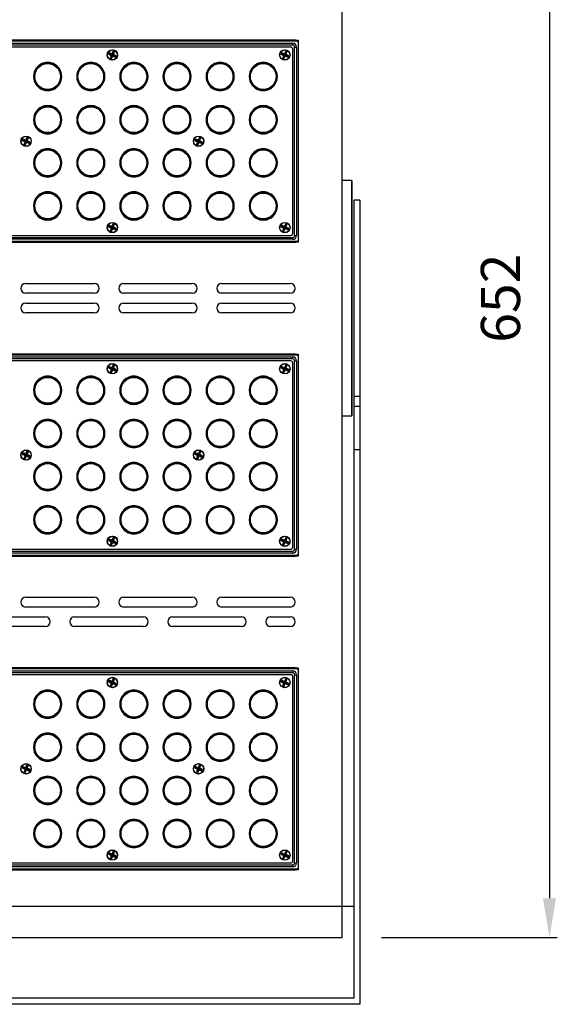
# Model space of a CAD drawing. Units: millimetres. Extents: x -3043 to 1952, y -1229 to 2675.
# Drawn here: x 971 to 1245, y 1680 to 2182 of the extents above; entities that cross this region are included whole.
import ezdxf

# ---------------------------------------------------------------- set-up
doc = ezdxf.new("R2010")
doc.units = ezdxf.units.MM
doc.styles.get("Standard").update_dxf_attribs({"font": 'txt.shx', "bigfont": 'whgtxt.shx'})
doc.dimstyles.new('DSTYLE1', dxfattribs={"dimtxt": 20, "dimasz": 20, "dimexe": 4, "dimexo": 20, "dimgap": 15, "dimtad": 1, "dimdec": 0, "dimrnd": 0.1, "dimzin": 7, "dimdsep": 46, "dimtxsty": 'Standard', "dimcen": 0.09, "dimclrd": 1, "dimclre": 1, "dimclrt": 1, "dimadec": 0, "dimazin": 0, "dimtp": 1, "dimtm": 1, "dimtfac": 1, "dimtdec": 0, "dimtofl": 0, "dimtmove": 2, "dimatfit": 3, "dimfxl": 1, "dimtolj": 1, "dimtzin": 0, "dimarcsym": 0})

# ---------------------------------------------------------------- blocks, each defined once
blk = doc.blocks.new('fgsdfhsfh')
at = {"color": 7, "linetype": 'Continuous', "lineweight": 25}
for p, q in [((3044.74, 1121.06), (2503.74, 1121.06)), ((3045.24, 1120.56), (2505.24, 1120.56)), ((2507.24, 1119.56), (3043.24, 1119.56)), ((3043.24, 1118.56), (2507.24, 1118.56)), ((3042.24, 1117.56), (2508.24, 1117.56)), ((2949.48, 1114.65), (2949.61, 1114.33)), ((2951.81, 1115.27), (2951.18, 1113.71)), ((2951.39, 1113.62), (2952.02, 1115.18)), ((2951.67, 1115.59), (2951.81, 1115.27)), ((2952.02, 1115.18), (2951.81, 1115.27)), ((2952.34, 1115.32), (2952.02, 1115.18)), ((3037.48, 1114.65), (3037.61, 1114.33)), ((3039.81, 1115.27), (3039.18, 1113.71)), ((3039.39, 1113.62), (3040.02, 1115.18)), ((3039.67, 1115.59), (3039.81, 1115.27)), ((3040.02, 1115.18), (3039.81, 1115.27)), ((3040.34, 1115.32), (3040.02, 1115.18)), ((3043.24, 1118.56), (3043.24, 1119.56)), ((3043.24, 1022.56), (3043.24, 1116.56)), ((3044.24, 1117.56), (3045.24, 1117.56)), ((3044.24, 1021.56), (3044.24, 1117.56)), ((3045.24, 1117.56), (3045.24, 1021.56)), ((3046.24, 1019.56), (3046.24, 1119.56)), ((2949.21, 1113.98), (2949.53, 1114.12)), ((2949.61, 1114.33), (2949.53, 1114.12)), ((2949.53, 1114.12), (2951.09, 1113.49)), ((2951.18, 1113.71), (2949.61, 1114.33)), ((2950.15, 1111.79), (2950.46, 1111.93)), ((2951.09, 1113.49), (2950.46, 1111.93)), ((2950.46, 1111.93), (2950.68, 1111.84)), ((2950.68, 1111.84), (2951.31, 1113.41)), ((2950.81, 1111.53), (2950.68, 1111.84)), ((2950.69, 1113.32), (2951.09, 1113.49)), ((2951, 1114.11), (2951.18, 1113.71)), ((2951.48, 1113), (2951.31, 1113.41)), ((2951.31, 1113.41), (2952.87, 1112.78)), ((2951.8, 1113.79), (2951.39, 1113.62)), ((2952.96, 1112.99), (2951.39, 1113.62)), ((2952.87, 1112.78), (2952.96, 1112.99)), ((2953, 1112.46), (2952.87, 1112.78)), ((2953.27, 1113.13), (2952.96, 1112.99)), ((3037.21, 1113.98), (3037.53, 1114.12)), ((3037.61, 1114.33), (3037.53, 1114.12)), ((3037.53, 1114.12), (3039.09, 1113.49)), ((3039.18, 1113.71), (3037.61, 1114.33)), ((3038.15, 1111.79), (3038.46, 1111.93)), ((3039.09, 1113.49), (3038.46, 1111.93)), ((3038.46, 1111.93), (3038.68, 1111.84)), ((3038.68, 1111.84), (3039.31, 1113.41)), ((3038.81, 1111.53), (3038.68, 1111.84)), ((3038.69, 1113.32), (3039.09, 1113.49)), ((3039, 1114.11), (3039.18, 1113.71)), ((3039.48, 1113), (3039.31, 1113.41)), ((3039.31, 1113.41), (3040.87, 1112.78)), ((3039.8, 1113.79), (3039.39, 1113.62)), ((3040.96, 1112.99), (3039.39, 1113.62)), ((3040.87, 1112.78), (3040.96, 1112.99)), ((3041, 1112.46), (3040.87, 1112.78)), ((3041.27, 1113.13), (3040.96, 1112.99)), ((2916.49, 1109.54), (2916.49, 1109.02)), ((2919.99, 1109.02), (2919.99, 1109.54)), ((2938.49, 1109.54), (2938.49, 1109.02)), ((2941.99, 1109.02), (2941.99, 1109.54)), ((2960.49, 1109.54), (2960.49, 1109.02)), ((2963.99, 1109.02), (2963.99, 1109.54)), ((2982.49, 1109.54), (2982.49, 1109.02)), ((2985.99, 1109.02), (2985.99, 1109.54)), ((3004.49, 1109.54), (3004.49, 1109.02)), ((3007.99, 1109.02), (3007.99, 1109.54)), ((3026.49, 1109.54), (3026.49, 1109.02)), ((3029.99, 1109.02), (3029.99, 1109.54)), ((2911.88, 1104.31), (2911.77, 1104.31)), ((2911.77, 1100.81), (2911.88, 1100.81)), ((2924.71, 1104.31), (2924.61, 1104.31)), ((2924.61, 1100.81), (2924.71, 1100.81)), ((2933.88, 1104.31), (2933.77, 1104.31)), ((2933.77, 1100.81), (2933.88, 1100.81)), ((2946.71, 1104.31), (2946.61, 1104.31)), ((2946.61, 1100.81), (2946.71, 1100.81)), ((2955.88, 1104.31), (2955.77, 1104.31)), ((2955.77, 1100.81), (2955.88, 1100.81)), ((2968.71, 1104.31), (2968.61, 1104.31)), ((2968.61, 1100.81), (2968.71, 1100.81)), ((2977.88, 1104.31), (2977.77, 1104.31)), ((2977.77, 1100.81), (2977.88, 1100.81)), ((2990.71, 1104.31), (2990.61, 1104.31)), ((2990.61, 1100.81), (2990.71, 1100.81)), ((2999.88, 1104.31), (2999.77, 1104.31)), ((2999.77, 1100.81), (2999.88, 1100.81)), ((3012.71, 1104.31), (3012.61, 1104.31)), ((3012.61, 1100.81), (3012.71, 1100.81)), ((3021.88, 1104.31), (3021.77, 1104.31)), ((3021.77, 1100.81), (3021.88, 1100.81)), ((3034.71, 1104.31), (3034.61, 1104.31)), ((3034.61, 1100.81), (3034.71, 1100.81)), ((2916.49, 1096.09), (2916.49, 1095.57)), ((2919.99, 1095.57), (2919.99, 1096.09)), ((2938.49, 1096.09), (2938.49, 1095.57)), ((2941.99, 1095.57), (2941.99, 1096.09)), ((2960.49, 1096.09), (2960.49, 1095.57)), ((2963.99, 1095.57), (2963.99, 1096.09)), ((2982.49, 1096.09), (2982.49, 1095.57)), ((2985.99, 1095.57), (2985.99, 1096.09)), ((3004.49, 1096.09), (3004.49, 1095.57)), ((3007.99, 1095.57), (3007.99, 1096.09)), ((3026.49, 1096.09), (3026.49, 1095.57)), ((3029.99, 1095.57), (3029.99, 1096.09)), ((2916.49, 1087.54), (2916.49, 1087.02)), ((2919.99, 1087.02), (2919.99, 1087.54)), ((2938.49, 1087.54), (2938.49, 1087.02)), ((2941.99, 1087.02), (2941.99, 1087.54)), ((2960.49, 1087.54), (2960.49, 1087.02)), ((2963.99, 1087.02), (2963.99, 1087.54)), ((2982.49, 1087.54), (2982.49, 1087.02)), ((2985.99, 1087.02), (2985.99, 1087.54)), ((3004.49, 1087.54), (3004.49, 1087.02)), ((3007.99, 1087.02), (3007.99, 1087.54)), ((3026.49, 1087.54), (3026.49, 1087.02)), ((3029.99, 1087.02), (3029.99, 1087.54)), ((2911.88, 1082.31), (2911.77, 1082.31)), ((2924.71, 1082.31), (2924.61, 1082.31)), ((2933.88, 1082.31), (2933.77, 1082.31)), ((2946.71, 1082.31), (2946.61, 1082.31)), ((2955.88, 1082.31), (2955.77, 1082.31)), ((2968.71, 1082.31), (2968.61, 1082.31)), ((2977.88, 1082.31), (2977.77, 1082.31)), ((2990.71, 1082.31), (2990.61, 1082.31)), ((2999.88, 1082.31), (2999.77, 1082.31)), ((3012.71, 1082.31), (3012.61, 1082.31)), ((3021.88, 1082.31), (3021.77, 1082.31)), ((3034.71, 1082.31), (3034.61, 1082.31)), ((2911.77, 1078.81), (2911.88, 1078.81)), ((2924.61, 1078.81), (2924.71, 1078.81)), ((2933.77, 1078.81), (2933.88, 1078.81)), ((2946.61, 1078.81), (2946.71, 1078.81)), ((2955.77, 1078.81), (2955.88, 1078.81)), ((2968.61, 1078.81), (2968.71, 1078.81)), ((2977.77, 1078.81), (2977.88, 1078.81)), ((2990.61, 1078.81), (2990.71, 1078.81)), ((2999.77, 1078.81), (2999.88, 1078.81)), ((3012.61, 1078.81), (3012.71, 1078.81)), ((3021.77, 1078.81), (3021.88, 1078.81)), ((3034.61, 1078.81), (3034.71, 1078.81)), ((2905.21, 1069.98), (2905.53, 1070.12)), ((2905.48, 1070.65), (2905.61, 1070.33)), ((2905.61, 1070.33), (2905.53, 1070.12)), ((2905.53, 1070.12), (2907.09, 1069.49)), ((2907.18, 1069.71), (2905.61, 1070.33)), ((2907.09, 1069.49), (2906.46, 1067.93)), ((2906.69, 1069.32), (2907.09, 1069.49)), ((2907, 1070.11), (2907.18, 1069.71)), ((2907.81, 1071.27), (2907.18, 1069.71)), ((2907.39, 1069.62), (2908.02, 1071.18)), ((2907.8, 1069.79), (2907.39, 1069.62)), ((2908.96, 1068.99), (2907.39, 1069.62)), ((2907.67, 1071.59), (2907.81, 1071.27)), ((2908.02, 1071.18), (2907.81, 1071.27)), ((2908.34, 1071.32), (2908.02, 1071.18)), ((2916.49, 1074.09), (2916.49, 1073.57)), ((2919.99, 1073.57), (2919.99, 1074.09)), ((2938.49, 1074.09), (2938.49, 1073.57)), ((2941.99, 1073.57), (2941.99, 1074.09)), ((2960.49, 1074.09), (2960.49, 1073.57)), ((2963.99, 1073.57), (2963.99, 1074.09)), ((2982.49, 1074.09), (2982.49, 1073.57)), ((2985.99, 1073.57), (2985.99, 1074.09)), ((2993.21, 1069.98), (2993.53, 1070.12)), ((2993.48, 1070.65), (2993.61, 1070.33)), ((2993.61, 1070.33), (2993.53, 1070.12)), ((2993.53, 1070.12), (2995.09, 1069.49)), ((2995.18, 1069.71), (2993.61, 1070.33)), ((2995.09, 1069.49), (2994.46, 1067.93)), ((2994.69, 1069.32), (2995.09, 1069.49)), ((2995, 1070.11), (2995.18, 1069.71)), ((2995.81, 1071.27), (2995.18, 1069.71)), ((2995.39, 1069.62), (2996.02, 1071.18)), ((2995.8, 1069.79), (2995.39, 1069.62)), ((2996.96, 1068.99), (2995.39, 1069.62)), ((2995.67, 1071.59), (2995.81, 1071.27)), ((2996.02, 1071.18), (2995.81, 1071.27)), ((2996.34, 1071.32), (2996.02, 1071.18)), ((3004.49, 1074.09), (3004.49, 1073.57)), ((3007.99, 1073.57), (3007.99, 1074.09)), ((3026.49, 1074.09), (3026.49, 1073.57)), ((3029.99, 1073.57), (3029.99, 1074.09)), ((2906.15, 1067.79), (2906.46, 1067.93)), ((2906.46, 1067.93), (2906.68, 1067.84)), ((2906.68, 1067.84), (2907.31, 1069.41)), ((2906.81, 1067.53), (2906.68, 1067.84)), ((2907.48, 1069), (2907.31, 1069.41)), ((2907.31, 1069.41), (2908.87, 1068.78)), ((2908.87, 1068.78), (2908.96, 1068.99)), ((2909, 1068.46), (2908.87, 1068.78)), ((2909.27, 1069.13), (2908.96, 1068.99)), ((2916.49, 1065.54), (2916.49, 1065.02)), ((2919.99, 1065.02), (2919.99, 1065.54)), ((2938.49, 1065.54), (2938.49, 1065.02)), ((2941.99, 1065.02), (2941.99, 1065.54)), ((2960.49, 1065.54), (2960.49, 1065.02)), ((2963.99, 1065.02), (2963.99, 1065.54)), ((2982.49, 1065.54), (2982.49, 1065.02)), ((2985.99, 1065.02), (2985.99, 1065.54)), ((2994.15, 1067.79), (2994.46, 1067.93)), ((2994.46, 1067.93), (2994.68, 1067.84)), ((2994.68, 1067.84), (2995.31, 1069.41)), ((2994.81, 1067.53), (2994.68, 1067.84)), ((2995.48, 1069), (2995.31, 1069.41)), ((2995.31, 1069.41), (2996.87, 1068.78)), ((2996.87, 1068.78), (2996.96, 1068.99)), ((2997, 1068.46), (2996.87, 1068.78)), ((2997.27, 1069.13), (2996.96, 1068.99)), ((3004.49, 1065.54), (3004.49, 1065.02)), ((3007.99, 1065.02), (3007.99, 1065.54)), ((3026.49, 1065.54), (3026.49, 1065.02)), ((3029.99, 1065.02), (3029.99, 1065.54)), ((2911.88, 1060.31), (2911.77, 1060.31)), ((2924.71, 1060.31), (2924.61, 1060.31)), ((2933.88, 1060.31), (2933.77, 1060.31)), ((2946.71, 1060.31), (2946.61, 1060.31)), ((2955.88, 1060.31), (2955.77, 1060.31)), ((2968.71, 1060.31), (2968.61, 1060.31)), ((2977.88, 1060.31), (2977.77, 1060.31)), ((2990.71, 1060.31), (2990.61, 1060.31)), ((2999.88, 1060.31), (2999.77, 1060.31)), ((3012.71, 1060.31), (3012.61, 1060.31)), ((3021.88, 1060.31), (3021.77, 1060.31)), ((3034.71, 1060.31), (3034.61, 1060.31)), ((2911.77, 1056.81), (2911.88, 1056.81)), ((2924.61, 1056.81), (2924.71, 1056.81)), ((2933.77, 1056.81), (2933.88, 1056.81)), ((2946.61, 1056.81), (2946.71, 1056.81)), ((2955.77, 1056.81), (2955.88, 1056.81)), ((2968.61, 1056.81), (2968.71, 1056.81)), ((2977.77, 1056.81), (2977.88, 1056.81)), ((2990.61, 1056.81), (2990.71, 1056.81)), ((2999.77, 1056.81), (2999.88, 1056.81)), ((3012.61, 1056.81), (3012.71, 1056.81)), ((3021.77, 1056.81), (3021.88, 1056.81)), ((3034.61, 1056.81), (3034.71, 1056.81)), ((2916.49, 1052.09), (2916.49, 1051.57)), ((2919.99, 1051.57), (2919.99, 1052.09)), ((2938.49, 1052.09), (2938.49, 1051.57)), ((2941.99, 1051.57), (2941.99, 1052.09)), ((2960.49, 1052.09), (2960.49, 1051.57)), ((2963.99, 1051.57), (2963.99, 1052.09)), ((2982.49, 1052.09), (2982.49, 1051.57)), ((2985.99, 1051.57), (2985.99, 1052.09)), ((3004.49, 1052.09), (3004.49, 1051.57)), ((3007.99, 1051.57), (3007.99, 1052.09)), ((3026.49, 1052.09), (3026.49, 1051.57)), ((3029.99, 1051.57), (3029.99, 1052.09)), ((2916.49, 1043.54), (2916.49, 1043.02)), ((2919.99, 1043.02), (2919.99, 1043.54)), ((2938.49, 1043.54), (2938.49, 1043.02)), ((2941.99, 1043.02), (2941.99, 1043.54)), ((2960.49, 1043.54), (2960.49, 1043.02)), ((2963.99, 1043.02), (2963.99, 1043.54)), ((2982.49, 1043.54), (2982.49, 1043.02)), ((2985.99, 1043.02), (2985.99, 1043.54)), ((3004.49, 1043.54), (3004.49, 1043.02)), ((3007.99, 1043.02), (3007.99, 1043.54)), ((3026.49, 1043.54), (3026.49, 1043.02)), ((3029.99, 1043.02), (3029.99, 1043.54)), ((2911.88, 1038.31), (2911.77, 1038.31)), ((2911.77, 1034.81), (2911.88, 1034.81)), ((2924.71, 1038.31), (2924.61, 1038.31)), ((2924.61, 1034.81), (2924.71, 1034.81)), ((2933.88, 1038.31), (2933.77, 1038.31)), ((2933.77, 1034.81), (2933.88, 1034.81)), ((2946.71, 1038.31), (2946.61, 1038.31)), ((2946.61, 1034.81), (2946.71, 1034.81)), ((2955.88, 1038.31), (2955.77, 1038.31)), ((2955.77, 1034.81), (2955.88, 1034.81)), ((2968.71, 1038.31), (2968.61, 1038.31)), ((2968.61, 1034.81), (2968.71, 1034.81)), ((2977.88, 1038.31), (2977.77, 1038.31)), ((2977.77, 1034.81), (2977.88, 1034.81)), ((2990.71, 1038.31), (2990.61, 1038.31)), ((2990.61, 1034.81), (2990.71, 1034.81)), ((2999.88, 1038.31), (2999.77, 1038.31)), ((2999.77, 1034.81), (2999.88, 1034.81)), ((3012.71, 1038.31), (3012.61, 1038.31)), ((3012.61, 1034.81), (3012.71, 1034.81)), ((3021.88, 1038.31), (3021.77, 1038.31)), ((3021.77, 1034.81), (3021.88, 1034.81)), ((3034.71, 1038.31), (3034.61, 1038.31)), ((3034.61, 1034.81), (3034.71, 1034.81)), ((2916.49, 1030.09), (2916.49, 1029.57)), ((2919.99, 1029.57), (2919.99, 1030.09)), ((2938.49, 1030.09), (2938.49, 1029.57)), ((2941.99, 1029.57), (2941.99, 1030.09)), ((2960.49, 1030.09), (2960.49, 1029.57)), ((2963.99, 1029.57), (2963.99, 1030.09)), ((2982.49, 1030.09), (2982.49, 1029.57)), ((2985.99, 1029.57), (2985.99, 1030.09)), ((3004.49, 1030.09), (3004.49, 1029.57)), ((3007.99, 1029.57), (3007.99, 1030.09)), ((3026.49, 1030.09), (3026.49, 1029.57)), ((3029.99, 1029.57), (3029.99, 1030.09)), ((2949.21, 1025.98), (2949.53, 1026.12)), ((2949.48, 1026.65), (2949.61, 1026.33)), ((2949.61, 1026.33), (2949.53, 1026.12)), ((2949.53, 1026.12), (2951.09, 1025.49)), ((2951.18, 1025.71), (2949.61, 1026.33)), ((2951.09, 1025.49), (2950.46, 1023.93)), ((2950.68, 1023.84), (2951.31, 1025.41)), ((2950.69, 1025.32), (2951.09, 1025.49)), ((2951, 1026.11), (2951.18, 1025.71)), ((2951.81, 1027.27), (2951.18, 1025.71)), ((2951.48, 1025), (2951.31, 1025.41)), ((2951.31, 1025.41), (2952.87, 1024.78)), ((2951.39, 1025.62), (2952.02, 1027.18)), ((2951.8, 1025.79), (2951.39, 1025.62)), ((2952.96, 1024.99), (2951.39, 1025.62)), ((2951.67, 1027.59), (2951.81, 1027.27)), ((2952.02, 1027.18), (2951.81, 1027.27)), ((2952.34, 1027.32), (2952.02, 1027.18)), ((2952.87, 1024.78), (2952.96, 1024.99)), ((2953, 1024.46), (2952.87, 1024.78)), ((2953.27, 1025.13), (2952.96, 1024.99)), ((3037.21, 1025.98), (3037.53, 1026.12)), ((3037.48, 1026.65), (3037.61, 1026.33)), ((3037.61, 1026.33), (3037.53, 1026.12)), ((3037.53, 1026.12), (3039.09, 1025.49)), ((3039.18, 1025.71), (3037.61, 1026.33)), ((3039.09, 1025.49), (3038.46, 1023.93)), ((3038.68, 1023.84), (3039.31, 1025.41)), ((3038.69, 1025.32), (3039.09, 1025.49)), ((3039, 1026.11), (3039.18, 1025.71)), ((3039.81, 1027.27), (3039.18, 1025.71)), ((3039.48, 1025), (3039.31, 1025.41)), ((3039.31, 1025.41), (3040.87, 1024.78)), ((3039.39, 1025.62), (3040.02, 1027.18)), ((3039.8, 1025.79), (3039.39, 1025.62)), ((3040.96, 1024.99), (3039.39, 1025.62)), ((3039.67, 1027.59), (3039.81, 1027.27)), ((3040.02, 1027.18), (3039.81, 1027.27)), ((3040.34, 1027.32), (3040.02, 1027.18)), ((3040.87, 1024.78), (3040.96, 1024.99)), ((3041, 1024.46), (3040.87, 1024.78)), ((3041.27, 1025.13), (3040.96, 1024.99)), ((2507.24, 1020.56), (3043.24, 1020.56)), ((3043.24, 1019.56), (2507.24, 1019.56)), ((2558.74, 1021.56), (3042.24, 1021.56)), ((2950.15, 1023.79), (2950.46, 1023.93)), ((2950.46, 1023.93), (2950.68, 1023.84)), ((2950.81, 1023.53), (2950.68, 1023.84)), ((3038.15, 1023.79), (3038.46, 1023.93)), ((3038.46, 1023.93), (3038.68, 1023.84)), ((3038.81, 1023.53), (3038.68, 1023.84)), ((3043.24, 1019.56), (3043.24, 1020.56)), ((3044.24, 1021.56), (3045.24, 1021.56)), ((2503.74, 1018.06), (3044.74, 1018.06)), ((2505.24, 1018.56), (3045.24, 1018.56))]:
    blk.add_line(p, q, dxfattribs=at)
for centre, radius in [((2951.24, 1113.56), 2.65), ((2951.24, 1113.56), 2.55), ((3039.24, 1113.56), 2.65), ((3039.24, 1113.56), 2.55), ((2918.24, 1102.56), 6.6), ((2940.24, 1102.56), 6.6), ((2962.24, 1102.56), 6.6), ((2984.24, 1102.56), 6.6), ((3006.24, 1102.56), 6.6), ((3028.24, 1102.56), 6.6), ((2918.24, 1080.56), 6.6), ((2940.24, 1080.56), 6.6), ((2962.24, 1080.56), 6.6), ((2984.24, 1080.56), 6.6), ((3006.24, 1080.56), 6.6), ((3028.24, 1080.56), 6.6), ((2907.24, 1069.56), 2.65), ((2907.24, 1069.56), 2.55), ((2995.24, 1069.56), 2.65), ((2995.24, 1069.56), 2.55), ((2918.24, 1058.56), 6.6), ((2940.24, 1058.56), 6.6), ((2962.24, 1058.56), 6.6), ((2984.24, 1058.56), 6.6), ((3006.24, 1058.56), 6.6), ((3028.24, 1058.56), 6.6), ((2918.24, 1036.56), 6.6), ((2940.24, 1036.56), 6.6), ((2962.24, 1036.56), 6.6), ((2984.24, 1036.56), 6.6), ((3006.24, 1036.56), 6.6), ((3028.24, 1036.56), 6.6), ((2951.24, 1025.56), 2.65), ((2951.24, 1025.56), 2.55), ((3039.24, 1025.56), 2.65), ((3039.24, 1025.56), 2.55)]:
    blk.add_circle(centre, radius, dxfattribs=at)
for centre, radius, start, end in [((3044.74, 1120.06), 1, 24.2952, 90), ((3045.24, 1119.56), 1, 0, 90), ((3042.24, 1116.56), 1, 0, 90), ((3043.24, 1117.56), 2, 0, 90), ((3043.24, 1117.56), 1, 0, 90), ((2918.24, 1102.56), 7.2, 75.933, 104.067), ((2940.24, 1102.56), 7.2, 75.933, 104.067), ((2962.24, 1102.56), 7.2, 75.933, 104.067), ((2984.24, 1102.56), 7.2, 75.933, 104.067), ((3006.24, 1102.56), 7.2, 75.933, 104.067), ((3028.24, 1102.56), 7.2, 75.933, 104.067), ((2918.24, 1102.56), 7.2, 104.067, 255.933), ((2918.24, 1102.56), 6.7, 105.1409, 254.8591), ((2918.24, 1102.56), 6.7, 74.8591, 105.1409), ((2918.24, 1102.56), 7.2, 284.067, 75.933), ((2918.24, 1102.56), 6.7, 285.1409, 74.8591), ((2940.24, 1102.56), 7.2, 104.067, 255.933), ((2940.24, 1102.56), 6.7, 105.1409, 254.8591), ((2940.24, 1102.56), 6.7, 74.8591, 105.1409), ((2940.24, 1102.56), 7.2, 284.067, 75.933), ((2940.24, 1102.56), 6.7, 285.1409, 74.8591), ((2962.24, 1102.56), 7.2, 104.067, 255.933), ((2962.24, 1102.56), 6.7, 105.1409, 254.8591), ((2962.24, 1102.56), 6.7, 74.8591, 105.1409), ((2962.24, 1102.56), 7.2, 284.067, 75.933), ((2962.24, 1102.56), 6.7, 285.1409, 74.8591), ((2984.24, 1102.56), 7.2, 104.067, 255.933), ((2984.24, 1102.56), 6.7, 105.1409, 254.8591), ((2984.24, 1102.56), 6.7, 74.8591, 105.1409), ((2984.24, 1102.56), 7.2, 284.067, 75.933), ((2984.24, 1102.56), 6.7, 285.1409, 74.8591), ((3006.24, 1102.56), 7.2, 104.067, 255.933), ((3006.24, 1102.56), 6.7, 105.1409, 254.8591), ((3006.24, 1102.56), 6.7, 74.8591, 105.1409), ((3006.24, 1102.56), 7.2, 284.067, 75.933), ((3006.24, 1102.56), 6.7, 285.1409, 74.8591), ((3028.24, 1102.56), 7.2, 104.067, 255.933), ((3028.24, 1102.56), 6.7, 105.1409, 254.8591), ((3028.24, 1102.56), 6.7, 74.8591, 105.1409), ((3028.24, 1102.56), 7.2, 284.067, 75.933), ((3028.24, 1102.56), 6.7, 285.1409, 74.8591), ((2918.24, 1102.56), 6.7, 254.8591, 285.1409), ((2918.24, 1102.56), 7.2, 255.933, 284.067), ((2940.24, 1102.56), 6.7, 254.8591, 285.1409), ((2940.24, 1102.56), 7.2, 255.933, 284.067), ((2962.24, 1102.56), 6.7, 254.8591, 285.1409), ((2962.24, 1102.56), 7.2, 255.933, 284.067), ((2984.24, 1102.56), 6.7, 254.8591, 285.1409), ((2984.24, 1102.56), 7.2, 255.933, 284.067), ((3006.24, 1102.56), 6.7, 254.8591, 285.1409), ((3006.24, 1102.56), 7.2, 255.933, 284.067), ((3028.24, 1102.56), 6.7, 254.8591, 285.1409), ((3028.24, 1102.56), 7.2, 255.933, 284.067), ((2918.24, 1080.56), 7.2, 104.067, 255.933), ((2918.24, 1080.56), 6.7, 105.1409, 254.8591), ((2918.24, 1080.56), 7.2, 75.933, 104.067), ((2918.24, 1080.56), 6.7, 74.8591, 105.1409), ((2918.24, 1080.56), 7.2, 284.067, 75.933), ((2918.24, 1080.56), 6.7, 285.1409, 74.8591), ((2940.24, 1080.56), 7.2, 104.067, 255.933), ((2940.24, 1080.56), 6.7, 105.1409, 254.8591), ((2940.24, 1080.56), 7.2, 75.933, 104.067), ((2940.24, 1080.56), 6.7, 74.8591, 105.1409), ((2940.24, 1080.56), 7.2, 284.067, 75.933), ((2940.24, 1080.56), 6.7, 285.1409, 74.8591), ((2962.24, 1080.56), 7.2, 104.067, 255.933), ((2962.24, 1080.56), 6.7, 105.1409, 254.8591), ((2962.24, 1080.56), 7.2, 75.933, 104.067), ((2962.24, 1080.56), 6.7, 74.8591, 105.1409), ((2962.24, 1080.56), 7.2, 284.067, 75.933), ((2962.24, 1080.56), 6.7, 285.1409, 74.8591), ((2984.24, 1080.56), 7.2, 104.067, 255.933), ((2984.24, 1080.56), 6.7, 105.1409, 254.8591), ((2984.24, 1080.56), 7.2, 75.933, 104.067), ((2984.24, 1080.56), 6.7, 74.8591, 105.1409), ((2984.24, 1080.56), 7.2, 284.067, 75.933), ((2984.24, 1080.56), 6.7, 285.1409, 74.8591), ((3006.24, 1080.56), 7.2, 104.067, 255.933), ((3006.24, 1080.56), 6.7, 105.1409, 254.8591), ((3006.24, 1080.56), 7.2, 75.933, 104.067), ((3006.24, 1080.56), 6.7, 74.8591, 105.1409), ((3006.24, 1080.56), 7.2, 284.067, 75.933), ((3006.24, 1080.56), 6.7, 285.1409, 74.8591), ((3028.24, 1080.56), 7.2, 104.067, 255.933), ((3028.24, 1080.56), 6.7, 105.1409, 254.8591), ((3028.24, 1080.56), 7.2, 75.933, 104.067), ((3028.24, 1080.56), 6.7, 74.8591, 105.1409), ((3028.24, 1080.56), 7.2, 284.067, 75.933), ((3028.24, 1080.56), 6.7, 285.1409, 74.8591), ((2918.24, 1080.56), 6.7, 254.8591, 285.1409), ((2918.24, 1080.56), 7.2, 255.933, 284.067), ((2940.24, 1080.56), 6.7, 254.8591, 285.1409), ((2940.24, 1080.56), 7.2, 255.933, 284.067), ((2962.24, 1080.56), 6.7, 254.8591, 285.1409), ((2962.24, 1080.56), 7.2, 255.933, 284.067), ((2984.24, 1080.56), 6.7, 254.8591, 285.1409), ((2984.24, 1080.56), 7.2, 255.933, 284.067), ((3006.24, 1080.56), 6.7, 254.8591, 285.1409), ((3006.24, 1080.56), 7.2, 255.933, 284.067), ((3028.24, 1080.56), 6.7, 254.8591, 285.1409), ((3028.24, 1080.56), 7.2, 255.933, 284.067), ((2918.24, 1058.56), 7.2, 104.067, 255.933), ((2918.24, 1058.56), 6.7, 105.1409, 254.8591), ((2918.24, 1058.56), 7.2, 75.933, 104.067), ((2918.24, 1058.56), 6.7, 74.8591, 105.1409), ((2918.24, 1058.56), 7.2, 284.067, 75.933), ((2918.24, 1058.56), 6.7, 285.1409, 74.8591), ((2940.24, 1058.56), 7.2, 104.067, 255.933), ((2940.24, 1058.56), 6.7, 105.1409, 254.8591), ((2940.24, 1058.56), 7.2, 75.933, 104.067), ((2940.24, 1058.56), 6.7, 74.8591, 105.1409), ((2940.24, 1058.56), 7.2, 284.067, 75.933), ((2940.24, 1058.56), 6.7, 285.1409, 74.8591), ((2962.24, 1058.56), 7.2, 104.067, 255.933), ((2962.24, 1058.56), 6.7, 105.1409, 254.8591), ((2962.24, 1058.56), 7.2, 75.933, 104.067), ((2962.24, 1058.56), 6.7, 74.8591, 105.1409), ((2962.24, 1058.56), 7.2, 284.067, 75.933), ((2962.24, 1058.56), 6.7, 285.1409, 74.8591), ((2984.24, 1058.56), 7.2, 104.067, 255.933), ((2984.24, 1058.56), 6.7, 105.1409, 254.8591), ((2984.24, 1058.56), 7.2, 75.933, 104.067), ((2984.24, 1058.56), 6.7, 74.8591, 105.1409), ((2984.24, 1058.56), 7.2, 284.067, 75.933), ((2984.24, 1058.56), 6.7, 285.1409, 74.8591), ((3006.24, 1058.56), 7.2, 104.067, 255.933), ((3006.24, 1058.56), 6.7, 105.1409, 254.8591), ((3006.24, 1058.56), 7.2, 75.933, 104.067), ((3006.24, 1058.56), 6.7, 74.8591, 105.1409), ((3006.24, 1058.56), 7.2, 284.067, 75.933), ((3006.24, 1058.56), 6.7, 285.1409, 74.8591), ((3028.24, 1058.56), 7.2, 104.067, 255.933), ((3028.24, 1058.56), 6.7, 105.1409, 254.8591), ((3028.24, 1058.56), 7.2, 75.933, 104.067), ((3028.24, 1058.56), 6.7, 74.8591, 105.1409), ((3028.24, 1058.56), 7.2, 284.067, 75.933), ((3028.24, 1058.56), 6.7, 285.1409, 74.8591), ((2918.24, 1058.56), 6.7, 254.8591, 285.1409), ((2918.24, 1058.56), 7.2, 255.933, 284.067), ((2940.24, 1058.56), 6.7, 254.8591, 285.1409), ((2940.24, 1058.56), 7.2, 255.933, 284.067), ((2962.24, 1058.56), 6.7, 254.8591, 285.1409), ((2962.24, 1058.56), 7.2, 255.933, 284.067), ((2984.24, 1058.56), 6.7, 254.8591, 285.1409), ((2984.24, 1058.56), 7.2, 255.933, 284.067), ((3006.24, 1058.56), 6.7, 254.8591, 285.1409), ((3006.24, 1058.56), 7.2, 255.933, 284.067), ((3028.24, 1058.56), 6.7, 254.8591, 285.1409), ((3028.24, 1058.56), 7.2, 255.933, 284.067), ((2918.24, 1036.56), 7.2, 104.067, 255.933), ((2918.24, 1036.56), 6.7, 105.1409, 254.8591), ((2918.24, 1036.56), 7.2, 75.933, 104.067), ((2918.24, 1036.56), 6.7, 74.8591, 105.1409), ((2918.24, 1036.56), 7.2, 284.067, 75.933), ((2918.24, 1036.56), 6.7, 285.1409, 74.8591), ((2940.24, 1036.56), 7.2, 104.067, 255.933), ((2940.24, 1036.56), 6.7, 105.1409, 254.8591), ((2940.24, 1036.56), 7.2, 75.933, 104.067), ((2940.24, 1036.56), 6.7, 74.8591, 105.1409), ((2940.24, 1036.56), 7.2, 284.067, 75.933), ((2940.24, 1036.56), 6.7, 285.1409, 74.8591), ((2962.24, 1036.56), 7.2, 104.067, 255.933), ((2962.24, 1036.56), 6.7, 105.1409, 254.8591), ((2962.24, 1036.56), 7.2, 75.933, 104.067), ((2962.24, 1036.56), 6.7, 74.8591, 105.1409), ((2962.24, 1036.56), 7.2, 284.067, 75.933), ((2962.24, 1036.56), 6.7, 285.1409, 74.8591), ((2984.24, 1036.56), 7.2, 104.067, 255.933), ((2984.24, 1036.56), 6.7, 105.1409, 254.8591), ((2984.24, 1036.56), 7.2, 75.933, 104.067), ((2984.24, 1036.56), 6.7, 74.8591, 105.1409), ((2984.24, 1036.56), 7.2, 284.067, 75.933), ((2984.24, 1036.56), 6.7, 285.1409, 74.8591), ((3006.24, 1036.56), 7.2, 104.067, 255.933), ((3006.24, 1036.56), 6.7, 105.1409, 254.8591), ((3006.24, 1036.56), 7.2, 75.933, 104.067), ((3006.24, 1036.56), 6.7, 74.8591, 105.1409), ((3006.24, 1036.56), 7.2, 284.067, 75.933), ((3006.24, 1036.56), 6.7, 285.1409, 74.8591), ((3028.24, 1036.56), 7.2, 104.067, 255.933), ((3028.24, 1036.56), 6.7, 105.1409, 254.8591), ((3028.24, 1036.56), 7.2, 75.933, 104.067), ((3028.24, 1036.56), 6.7, 74.8591, 105.1409), ((3028.24, 1036.56), 7.2, 284.067, 75.933), ((3028.24, 1036.56), 6.7, 285.1409, 74.8591), ((2918.24, 1036.56), 6.7, 254.8591, 285.1409), ((2918.24, 1036.56), 7.2, 255.933, 284.067), ((2940.24, 1036.56), 6.7, 254.8591, 285.1409), ((2940.24, 1036.56), 7.2, 255.933, 284.067), ((2962.24, 1036.56), 6.7, 254.8591, 285.1409), ((2962.24, 1036.56), 7.2, 255.933, 284.067), ((2984.24, 1036.56), 6.7, 254.8591, 285.1409), ((2984.24, 1036.56), 7.2, 255.933, 284.067), ((3006.24, 1036.56), 6.7, 254.8591, 285.1409), ((3006.24, 1036.56), 7.2, 255.933, 284.067), ((3028.24, 1036.56), 6.7, 254.8591, 285.1409), ((3028.24, 1036.56), 7.2, 255.933, 284.067), ((3042.24, 1022.56), 1, 270, 0), ((3043.24, 1021.56), 2, 270, 0), ((3043.24, 1021.56), 1, 270, 0), ((3045.24, 1019.56), 1, 270, 0), ((3044.74, 1019.06), 1, 270, 335.7048)]:
    blk.add_arc(centre, radius, start, end, dxfattribs=at)
for points in [[(2949.48, 1114.65), (2949.39, 1114.43), (2949.3, 1114.21), (2949.21, 1113.98)], [(2952.34, 1115.32), (2952.12, 1115.41), (2951.89, 1115.5), (2951.67, 1115.59)], [(3037.48, 1114.65), (3037.39, 1114.43), (3037.3, 1114.21), (3037.21, 1113.98)], [(3040.34, 1115.32), (3040.12, 1115.41), (3039.89, 1115.5), (3039.67, 1115.59)], [(2950.15, 1111.79), (2950.37, 1111.7), (2950.59, 1111.61), (2950.81, 1111.53)], [(2953, 1112.46), (2953.1, 1112.68), (2953.19, 1112.9), (2953.27, 1113.13)], [(3038.15, 1111.79), (3038.37, 1111.7), (3038.59, 1111.61), (3038.81, 1111.53)], [(3041, 1112.46), (3041.1, 1112.68), (3041.19, 1112.9), (3041.27, 1113.13)], [(2905.48, 1070.65), (2905.39, 1070.43), (2905.3, 1070.21), (2905.21, 1069.98)], [(2908.34, 1071.32), (2908.12, 1071.41), (2907.89, 1071.5), (2907.67, 1071.59)], [(2993.48, 1070.65), (2993.39, 1070.43), (2993.3, 1070.21), (2993.21, 1069.98)], [(2996.34, 1071.32), (2996.12, 1071.41), (2995.89, 1071.5), (2995.67, 1071.59)], [(2906.15, 1067.79), (2906.37, 1067.7), (2906.59, 1067.61), (2906.81, 1067.53)], [(2909, 1068.46), (2909.1, 1068.68), (2909.19, 1068.9), (2909.27, 1069.13)], [(2994.15, 1067.79), (2994.37, 1067.7), (2994.59, 1067.61), (2994.81, 1067.53)], [(2997, 1068.46), (2997.1, 1068.68), (2997.19, 1068.9), (2997.27, 1069.13)], [(2949.48, 1026.65), (2949.39, 1026.43), (2949.3, 1026.21), (2949.21, 1025.98)], [(2952.34, 1027.32), (2952.12, 1027.41), (2951.89, 1027.5), (2951.67, 1027.59)], [(2953, 1024.46), (2953.1, 1024.68), (2953.19, 1024.9), (2953.27, 1025.13)], [(3037.48, 1026.65), (3037.39, 1026.43), (3037.3, 1026.21), (3037.21, 1025.98)], [(3040.34, 1027.32), (3040.12, 1027.41), (3039.89, 1027.5), (3039.67, 1027.59)], [(3041, 1024.46), (3041.1, 1024.68), (3041.19, 1024.9), (3041.27, 1025.13)], [(2950.15, 1023.79), (2950.37, 1023.7), (2950.59, 1023.61), (2950.81, 1023.53)], [(3038.15, 1023.79), (3038.37, 1023.7), (3038.59, 1023.61), (3038.81, 1023.53)]]:
    blk.add_open_spline(points, degree=3, dxfattribs=at)
for points in [[(2951, 1114.11), (2950.74, 1114.21), (2950.48, 1114.31), (2949.97, 1114.49), (2949.72, 1114.57), (2949.48, 1114.65)], [(2951.67, 1115.59), (2951.56, 1115.36), (2951.44, 1115.12), (2951.22, 1114.63), (2951.11, 1114.37), (2951, 1114.11)], [(2951.8, 1113.79), (2951.9, 1114.06), (2952, 1114.32), (2952.18, 1114.82), (2952.26, 1115.07), (2952.34, 1115.32)], [(3039, 1114.11), (3038.74, 1114.21), (3038.48, 1114.31), (3037.97, 1114.49), (3037.72, 1114.57), (3037.48, 1114.65)], [(3039.67, 1115.59), (3039.56, 1115.36), (3039.44, 1115.12), (3039.22, 1114.63), (3039.11, 1114.37), (3039, 1114.11)], [(3039.8, 1113.79), (3039.9, 1114.06), (3040, 1114.32), (3040.18, 1114.82), (3040.26, 1115.07), (3040.34, 1115.32)], [(2949.21, 1113.98), (2949.44, 1113.87), (2949.68, 1113.76), (2950.17, 1113.54), (2950.43, 1113.43), (2950.69, 1113.32)], [(2950.69, 1113.32), (2950.58, 1113.06), (2950.49, 1112.8), (2950.31, 1112.29), (2950.23, 1112.04), (2950.15, 1111.79)], [(2950.81, 1111.53), (2950.93, 1111.76), (2951.04, 1111.99), (2951.26, 1112.49), (2951.37, 1112.74), (2951.48, 1113)], [(2951.48, 1113), (2951.74, 1112.9), (2952, 1112.8), (2952.51, 1112.62), (2952.76, 1112.54), (2953, 1112.46)], [(2953.27, 1113.13), (2953.04, 1113.24), (2952.8, 1113.35), (2952.31, 1113.58), (2952.06, 1113.69), (2951.8, 1113.79)], [(3037.21, 1113.98), (3037.44, 1113.87), (3037.68, 1113.76), (3038.17, 1113.54), (3038.43, 1113.43), (3038.69, 1113.32)], [(3038.69, 1113.32), (3038.58, 1113.06), (3038.49, 1112.8), (3038.31, 1112.29), (3038.23, 1112.04), (3038.15, 1111.79)], [(3038.81, 1111.53), (3038.93, 1111.76), (3039.04, 1111.99), (3039.26, 1112.49), (3039.37, 1112.74), (3039.48, 1113)], [(3039.48, 1113), (3039.74, 1112.9), (3040, 1112.8), (3040.51, 1112.62), (3040.76, 1112.54), (3041, 1112.46)], [(3041.27, 1113.13), (3041.04, 1113.24), (3040.8, 1113.35), (3040.31, 1113.58), (3040.06, 1113.69), (3039.8, 1113.79)], [(2905.21, 1069.98), (2905.44, 1069.87), (2905.68, 1069.76), (2906.17, 1069.54), (2906.43, 1069.43), (2906.69, 1069.32)], [(2907, 1070.11), (2906.74, 1070.21), (2906.48, 1070.31), (2905.97, 1070.49), (2905.72, 1070.57), (2905.48, 1070.65)], [(2907.67, 1071.59), (2907.56, 1071.36), (2907.44, 1071.12), (2907.22, 1070.63), (2907.11, 1070.37), (2907, 1070.11)], [(2907.8, 1069.79), (2907.9, 1070.06), (2908, 1070.32), (2908.18, 1070.82), (2908.26, 1071.07), (2908.34, 1071.32)], [(2909.27, 1069.13), (2909.04, 1069.24), (2908.8, 1069.35), (2908.31, 1069.58), (2908.06, 1069.69), (2907.8, 1069.79)], [(2993.21, 1069.98), (2993.44, 1069.87), (2993.68, 1069.76), (2994.17, 1069.54), (2994.43, 1069.43), (2994.69, 1069.32)], [(2995, 1070.11), (2994.74, 1070.21), (2994.48, 1070.31), (2993.97, 1070.49), (2993.72, 1070.57), (2993.48, 1070.65)], [(2995.67, 1071.59), (2995.56, 1071.36), (2995.44, 1071.12), (2995.22, 1070.63), (2995.11, 1070.37), (2995, 1070.11)], [(2995.8, 1069.79), (2995.9, 1070.06), (2996, 1070.32), (2996.18, 1070.82), (2996.26, 1071.07), (2996.34, 1071.32)], [(2997.27, 1069.13), (2997.04, 1069.24), (2996.8, 1069.35), (2996.31, 1069.58), (2996.06, 1069.69), (2995.8, 1069.79)], [(2906.69, 1069.32), (2906.58, 1069.06), (2906.49, 1068.8), (2906.31, 1068.29), (2906.23, 1068.04), (2906.15, 1067.79)], [(2906.81, 1067.53), (2906.93, 1067.76), (2907.04, 1067.99), (2907.26, 1068.49), (2907.37, 1068.74), (2907.48, 1069)], [(2907.48, 1069), (2907.74, 1068.9), (2908, 1068.8), (2908.51, 1068.62), (2908.76, 1068.54), (2909, 1068.46)], [(2994.69, 1069.32), (2994.58, 1069.06), (2994.49, 1068.8), (2994.31, 1068.29), (2994.23, 1068.04), (2994.15, 1067.79)], [(2994.81, 1067.53), (2994.93, 1067.76), (2995.04, 1067.99), (2995.26, 1068.49), (2995.37, 1068.74), (2995.48, 1069)], [(2995.48, 1069), (2995.74, 1068.9), (2996, 1068.8), (2996.51, 1068.62), (2996.76, 1068.54), (2997, 1068.46)], [(2949.21, 1025.98), (2949.44, 1025.87), (2949.68, 1025.76), (2950.17, 1025.54), (2950.43, 1025.43), (2950.69, 1025.32)], [(2951, 1026.11), (2950.74, 1026.21), (2950.48, 1026.31), (2949.97, 1026.49), (2949.72, 1026.57), (2949.48, 1026.65)], [(2950.69, 1025.32), (2950.58, 1025.06), (2950.49, 1024.8), (2950.31, 1024.29), (2950.23, 1024.04), (2950.15, 1023.79)], [(2950.81, 1023.53), (2950.93, 1023.76), (2951.04, 1023.99), (2951.26, 1024.49), (2951.37, 1024.74), (2951.48, 1025)], [(2951.67, 1027.59), (2951.56, 1027.36), (2951.44, 1027.12), (2951.22, 1026.63), (2951.11, 1026.37), (2951, 1026.11)], [(2951.48, 1025), (2951.74, 1024.9), (2952, 1024.8), (2952.51, 1024.62), (2952.76, 1024.54), (2953, 1024.46)], [(2951.8, 1025.79), (2951.9, 1026.06), (2952, 1026.32), (2952.18, 1026.82), (2952.26, 1027.07), (2952.34, 1027.32)], [(2953.27, 1025.13), (2953.04, 1025.24), (2952.8, 1025.35), (2952.31, 1025.58), (2952.06, 1025.69), (2951.8, 1025.79)], [(3037.21, 1025.98), (3037.44, 1025.87), (3037.68, 1025.76), (3038.17, 1025.54), (3038.43, 1025.43), (3038.69, 1025.32)], [(3039, 1026.11), (3038.74, 1026.21), (3038.48, 1026.31), (3037.97, 1026.49), (3037.72, 1026.57), (3037.48, 1026.65)], [(3038.69, 1025.32), (3038.58, 1025.06), (3038.49, 1024.8), (3038.31, 1024.29), (3038.23, 1024.04), (3038.15, 1023.79)], [(3038.81, 1023.53), (3038.93, 1023.76), (3039.04, 1023.99), (3039.26, 1024.49), (3039.37, 1024.74), (3039.48, 1025)], [(3039.67, 1027.59), (3039.56, 1027.36), (3039.44, 1027.12), (3039.22, 1026.63), (3039.11, 1026.37), (3039, 1026.11)], [(3039.48, 1025), (3039.74, 1024.9), (3040, 1024.8), (3040.51, 1024.62), (3040.76, 1024.54), (3041, 1024.46)], [(3039.8, 1025.79), (3039.9, 1026.06), (3040, 1026.32), (3040.18, 1026.82), (3040.26, 1027.07), (3040.34, 1027.32)], [(3041.27, 1025.13), (3041.04, 1025.24), (3040.8, 1025.35), (3040.31, 1025.58), (3040.06, 1025.69), (3039.8, 1025.79)]]:
    blk.add_open_spline(points, degree=3, knots=[0, 0, 0, 0, 0.5, 0.5, 1, 1, 1, 1], dxfattribs=at)
blk = doc.blocks.new('*D21')
at = {"color": 1, "lineweight": -2, "transparency": 16777216}
for p, q in [((1155.63, 2366.28), (1245.4, 2366.28)), ((1241.4, 2346.28), (1241.4, 1734.28)), ((1155.63, 1714.28), (1245.4, 1714.28))]:
    blk.add_line(p, q, dxfattribs=at)
at = {"color": 1, "transparency": 16777216}
for points in [[(1238.07, 2346.28), (1244.73, 2346.28), (1241.4, 2366.28)], [(1238.07, 1734.28), (1244.73, 1734.28), (1241.4, 1714.28)]]:
    blk.add_solid(points, dxfattribs=at)
at = {"layer": 'Defpoints', "color": 0, "transparency": 16777216}
for p in [(1135.63, 2366.28), (1135.63, 1714.28), (1241.4, 1714.28)]:
    blk.add_point(p, dxfattribs=at)
at = {"color": 1, "transparency": 16777216, "insert": (1216.4, 2040.28), "char_height": 20, "attachment_point": 5, "rotation": 90}
blk.add_mtext('\\A1;652', dxfattribs=at)

msp = doc.modelspace()

# ---------------------------------------------------------------- linework, layer by layer
at = {"color": 7, "linetype": 'Continuous', "lineweight": 25}
for p, q in [((1135.63, 1714.28), (1135.63, 2366.28)), ((570.13, 2171.78), (1113.13, 2171.78)), ((1113.13, 2171.78), (1113.13, 2068.78)), ((1140.63, 2100.28), (1135.63, 2100.28)), ((1140.63, 2100.28), (1135.63, 2100.28)), ((1140.63, 2040.28), (1140.63, 2100.28)), ((1140.63, 2100.28), (1140.63, 1980.28)), ((1144.63, 2090.28), (1141.63, 2090.28)), ((1141.63, 2090.28), (1141.63, 1990.28)), ((1144.63, 2090.28), (1144.63, 1990.28)), ((1113.13, 2068.78), (570.13, 2068.78)), ((974.13, 2047.78), (1009.13, 2047.78)), ((1024.13, 2047.78), (1059.13, 2047.78)), ((1074.13, 2047.78), (1109.13, 2047.78)), ((1009.13, 2042.78), (974.13, 2042.78)), ((1059.13, 2042.78), (1024.13, 2042.78)), ((1109.13, 2042.78), (1074.13, 2042.78)), ((1140.63, 1980.28), (1140.63, 2040.28)), ((974.13, 2037.78), (1009.13, 2037.78)), ((1024.13, 2037.78), (1059.13, 2037.78)), ((1074.13, 2037.78), (1109.13, 2037.78)), ((1009.13, 2032.78), (974.13, 2032.78)), ((1059.13, 2032.78), (1024.13, 2032.78)), ((1109.13, 2032.78), (1074.13, 2032.78)), ((570.13, 2011.78), (1113.13, 2011.78)), ((1113.13, 2011.78), (1113.13, 1908.78)), ((1141.63, 1990.28), (1144.63, 1990.28)), ((1141.63, 1990.28), (1141.63, 1984.99)), ((1144.63, 1990.28), (1144.63, 1984.99)), ((1144.63, 1984.99), (1141.63, 1984.99)), ((1141.63, 1984.99), (1141.63, 1962.98)), ((1144.63, 1984.99), (1144.63, 1962.98)), ((1135.63, 1980.28), (1140.63, 1980.28)), ((1135.63, 1980.28), (1140.63, 1980.28)), ((1144.63, 1962.98), (1141.63, 1962.98)), ((1141.63, 1962.98), (1141.63, 1683.28)), ((1144.63, 1962.98), (1144.63, 1680.28)), ((1113.13, 1908.78), (570.13, 1908.78)), ((974.13, 1887.78), (1009.13, 1887.78)), ((1024.13, 1887.78), (1059.13, 1887.78)), ((1074.13, 1887.78), (1109.13, 1887.78)), ((949.13, 1877.78), (984.13, 1877.78)), ((1009.13, 1882.78), (974.13, 1882.78)), ((999.13, 1877.78), (1034.13, 1877.78)), ((1059.13, 1882.78), (1024.13, 1882.78)), ((1049.13, 1877.78), (1084.13, 1877.78)), ((1109.13, 1882.78), (1074.13, 1882.78)), ((1099.13, 1877.78), (1109.13, 1877.78)), ((984.13, 1872.78), (949.13, 1872.78)), ((1034.13, 1872.78), (999.13, 1872.78)), ((1084.13, 1872.78), (1049.13, 1872.78)), ((1109.13, 1872.78), (1099.13, 1872.78)), ((570.13, 1851.78), (1113.13, 1851.78)), ((1113.13, 1851.78), (1113.13, 1748.78)), ((1113.13, 1748.78), (570.13, 1748.78)), ((541.63, 1730.26), (1141.63, 1730.26)), ((541.63, 1730.19), (1141.63, 1730.19)), ((547.63, 1714.28), (1135.63, 1714.28)), ((1141.63, 1683.28), (541.63, 1683.28)), ((1144.63, 1680.28), (538.63, 1680.28)), ((1144.63, 1680.2), (538.63, 1680.2)), ((1144.63, 1680.28), (1144.63, 1680.2))]:
    msp.add_line(p, q, dxfattribs=at)
for centre, start, end in [((974.13, 2045.28), 90, 270), ((1009.13, 2045.28), 270, 90), ((1024.13, 2045.28), 90, 270), ((1059.13, 2045.28), 270, 90), ((1074.13, 2045.28), 90, 270), ((1109.13, 2045.28), 270, 90), ((974.13, 2035.28), 90, 270), ((1009.13, 2035.28), 270, 90), ((1024.13, 2035.28), 90, 270), ((1059.13, 2035.28), 270, 90), ((1074.13, 2035.28), 90, 270), ((1109.13, 2035.28), 270, 90), ((974.13, 1885.28), 90, 270), ((1009.13, 1885.28), 270, 90), ((1024.13, 1885.28), 90, 270), ((1059.13, 1885.28), 270, 90), ((1074.13, 1885.28), 90, 270), ((1109.13, 1885.28), 270, 90), ((984.13, 1875.28), 270, 90), ((999.13, 1875.28), 90, 270), ((1034.13, 1875.28), 270, 90), ((1049.13, 1875.28), 90, 270), ((1084.13, 1875.28), 270, 90), ((1099.13, 1875.28), 90, 270), ((1109.13, 1875.28), 270, 90)]:
    msp.add_arc(centre, 2.5, start, end, dxfattribs=at)

# ---------------------------------------------------------------- block references
for p in [(-1932.86, 1050.73), (-1932.86, 890.73), (-1932.86, 730.73)]:
    msp.add_blockref('fgsdfhsfh', p)

# ---------------------------------------------------------------- dimensions: what is measured, and where the dimension line sits
dim = msp.add_linear_dim(base=(1241.4, 1714.28), p1=(1135.63, 2366.28), p2=(1135.63, 1714.28), angle=90, dimstyle='DSTYLE1')
dim.commit()
dim.dimension.update_dxf_attribs({"geometry": '*D21', "text_midpoint": (1216.4, 2040.28)})

doc.saveas('drawing.dxf')
